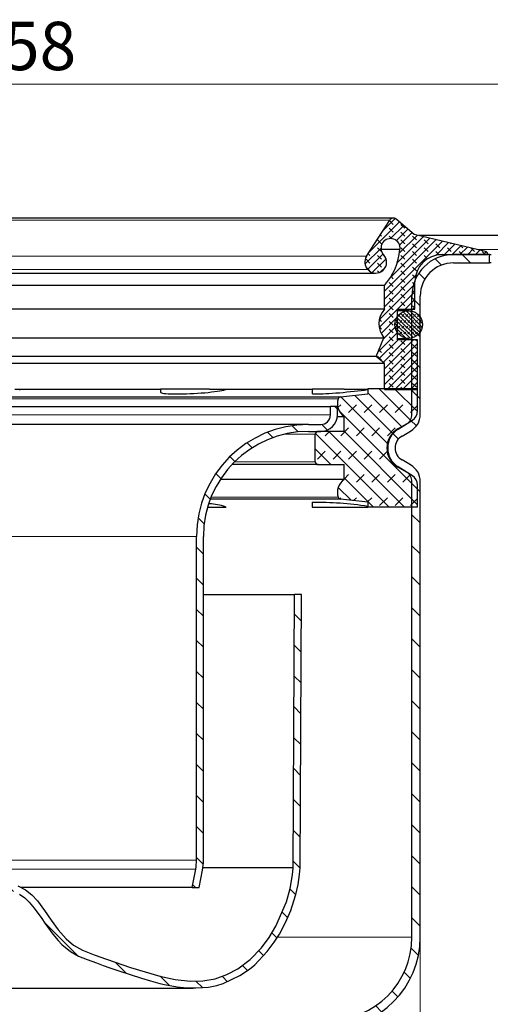
# Model space of a CAD drawing. Units: millimetres. Extents: x 0 to 420, y 0 to 297.
# Drawn here: x 298 to 332, y 189 to 260 of the extents above; entities that cross this region are included whole.
import ezdxf

# ---------------------------------------------------------------- set-up
doc = ezdxf.new("R2010")
doc.units = ezdxf.units.MM
doc.styles.add('SLDTEXTSTYLE0', font='TXT', dxfattribs={"width": 0.605})
doc.dimstyles.new('SLDDIMSTYLE1', dxfattribs={"dimtxt": 3.5, "dimasz": 3.5, "dimexe": 0, "dimexo": 0.0625, "dimgap": 0.875, "dimtad": 1, "dimlfac": 2.5, "dimrnd": 1e-09, "dimzin": 12, "dimdsep": 46, "dimtxsty": 'SLDTEXTSTYLE0', "dimsah": 1, "dimcen": 0.09, "dimadec": 0, "dimazin": 3, "dimtfac": 1, "dimtdec": 3, "dimtofl": 0, "dimtmove": 0, "dimatfit": 3, "dimfxl": 1, "dimfrac": 2, "dimtolj": 1, "dimtzin": 12, "dimarcsym": 0})

# ---------------------------------------------------------------- blocks, each defined once
blk = doc.blocks.new('_D_1')
at = {"color": 7, "linetype": 'Continuous', "lineweight": 0}
for p, q in [((223.516, 243.053), (223.516, 256.276)), ((366.716, 243.053), (366.716, 256.276)), ((223.516, 255.276), (366.716, 255.276))]:
    blk.add_line(p, q, dxfattribs=at)
at = {"color": 7, "linetype": 'Continuous', "lineweight": 18}
for points in [[(223.516, 255.276), (227.016, 254.738), (227.016, 255.815)], [(366.716, 255.276), (363.216, 255.815), (363.216, 254.738)]]:
    blk.add_solid(points, dxfattribs=at)
at = {"color": 7, "linetype": 'Continuous', "lineweight": 18, "char_height": 3.5, "attachment_point": 1, "style": 'SLDTEXTSTYLE0'}
for s, insert in [('%%c', (288.554, 259.788)), ('358', (293.657, 259.798))]:
    blk.add_mtext(s, dxfattribs=dict(at, insert=insert))
blk = doc.blocks.new('_D_2')
at = {"color": 7, "linetype": 'Continuous', "lineweight": 0}
for p, q in [((366.816, 242.953), (377.716, 242.953)), ((376.716, 242.953), (376.716, 186.953)), ((320.016, 186.953), (377.716, 186.953))]:
    blk.add_line(p, q, dxfattribs=at)
at = {"color": 7, "linetype": 'Continuous', "lineweight": 18}
for points in [[(376.716, 242.953), (376.178, 239.453), (377.255, 239.453)], [(376.716, 186.953), (377.255, 190.453), (376.178, 190.453)]]:
    blk.add_solid(points, dxfattribs=at)
at = {"color": 7, "linetype": 'Continuous', "lineweight": 18, "insert": (372.204, 210.942), "char_height": 3.5, "attachment_point": 1, "rotation": 90, "style": 'SLDTEXTSTYLE0'}
blk.add_mtext('140', dxfattribs=at)
blk = doc.blocks.new('_D_5')
at = {"color": 7, "linetype": 'Continuous', "lineweight": 0}
for p, q in [((263.716, 193.453), (263.716, 129.953)), ((326.516, 193.453), (326.516, 129.953)), ((263.716, 130.953), (326.516, 130.953))]:
    blk.add_line(p, q, dxfattribs=at)
at = {"color": 7, "linetype": 'Continuous', "lineweight": 18}
for points in [[(263.716, 130.953), (267.216, 130.414), (267.216, 131.491)], [(326.516, 130.953), (323.016, 131.491), (323.016, 130.414)]]:
    blk.add_solid(points, dxfattribs=at)
at = {"color": 7, "linetype": 'Continuous', "lineweight": 18, "char_height": 3.5, "attachment_point": 1, "style": 'SLDTEXTSTYLE0'}
for s, insert in [('%%c', (288.554, 135.464)), ('157', (293.657, 135.474))]:
    blk.add_mtext(s, dxfattribs=dict(at, insert=insert))

msp = doc.modelspace()

# ---------------------------------------------------------------- hatches: boundary and pattern name
at = {"linetype": 'Continuous', "lineweight": 18}
h = msp.add_hatch(dxfattribs=at)
h.set_pattern_fill('DIN 128 Elastomer-Rubber', scale=0.0625, angle=90, style=0, pattern_type=2)
h.set_pattern_definition([(135, (-0.42095, 0.42095), (-0.84189902, 0.28063297), [0.396875, -0.79375]), (135, (-0.42095, 0.9822), (-0.84189902, 0.28063297), [0.396875, -0.79375]), (224.99997, (0, 0), (0.28063287, -0.28063314), [])])
edge = h.paths.add_edge_path(flags=0)
edge.add_line((323.9202, 233.1919), (326.3161, 233.1919))
edge.add_line((326.3161, 233.1919), (326.3161, 236.7886))
edge.add_line((326.3161, 236.7886), (324.8737, 236.7886))
edge.add_line((324.8737, 236.7886), (324.8737, 238.9886))
edge.add_line((324.8737, 238.9886), (326.1281, 238.9886))
edge.add_line((326.1281, 238.9886), (326.1281, 240.9886))
edge.add_arc((328.0921, 240.9886), 1.964, 90, 180, ccw=False)
edge.add_line((328.0921, 242.9526), (331.3969, 242.9526))
edge.add_spline(control_points=[(331.3969, 242.9526), (331.4001, 242.9743), (331.3995, 242.9969), (331.3953, 243.0185), (331.391, 243.0401), (331.383, 243.0612), (331.3719, 243.0802), (331.3607, 243.0991), (331.3462, 243.1164), (331.3294, 243.1306), (331.3126, 243.1448), (331.2931, 243.1563), (331.2726, 243.1641), (331.2647, 243.1671), (331.2566, 243.1696), (331.2484, 243.1716)], knot_values=[0, 0, 0, 0, 0.0001649, 0.0001649, 0.0001649, 0.0003297, 0.0003297, 0.0003297, 0.0004946, 0.0004946, 0.0004946, 0.0006595, 0.0006595, 0.0006595, 0.000722, 0.000722, 0.000722, 0.000722], weights=[1, 1, 1, 1, 1, 1, 1, 1, 1, 1, 1, 1, 1, 1, 1, 1], degree=3, periodic=0)
edge.add_line((331.2484, 243.1716), (326.0749, 244.4137))
edge.add_line((326.0749, 244.4137), (324.7714, 245.5175))
edge.add_arc((324.5683, 245.2777), 0.3142, 49.741609, 147.302675)
edge.add_line((324.3039, 245.4474), (322.6199, 242.8241))
edge.add_arc((323.281, 242.3997), 0.7856, 147.302675, 223.380447)
edge.add_spline(control_points=[(322.7101, 241.8602), (322.7709, 241.7957), (322.8438, 241.7409), (322.9226, 241.7003), (323.0013, 241.6596), (323.0882, 241.632), (323.176, 241.6198), (323.2638, 241.6075), (323.3549, 241.6102), (323.4418, 241.6277), (323.5288, 241.6451), (323.6138, 241.6779), (323.6901, 241.7231), (323.7663, 241.7684), (323.8357, 241.8274), (323.8927, 241.8954), (323.9496, 241.9633), (323.9956, 242.042), (324.0269, 242.125), (324.0581, 242.2079), (324.0755, 242.2974), (324.0775, 242.386), (324.0795, 242.4747), (324.0663, 242.5648), (324.0389, 242.6491), (324.0115, 242.7334), (323.9691, 242.8142), (323.9153, 242.8846), (323.8985, 242.9067), (323.8804, 242.928), (323.8614, 242.9481)], knot_values=[0, 0, 0, 0, 0.0006648, 0.0006648, 0.0006648, 0.0013297, 0.0013297, 0.0013297, 0.0019945, 0.0019945, 0.0019945, 0.0026594, 0.0026594, 0.0026594, 0.0033242, 0.0033242, 0.0033242, 0.0039891, 0.0039891, 0.0039891, 0.0046539, 0.0046539, 0.0046539, 0.0053188, 0.0053188, 0.0053188, 0.0059836, 0.0059836, 0.0059836, 0.0061893, 0.0061893, 0.0061893, 0.0061893], weights=[1, 1, 1, 1, 1, 1, 1, 1, 1, 1, 1, 1, 1, 1, 1, 1, 1, 1, 1, 1, 1, 1, 1, 1, 1, 1, 1, 1, 1, 1, 1], degree=3, periodic=0)
edge.add_spline(control_points=[(323.8614, 242.9481), (323.8103, 243.0021), (323.7677, 243.0653), (323.7366, 243.1327), (323.7044, 243.2026), (323.6839, 243.279), (323.6766, 243.3556), (323.6694, 243.4322), (323.6753, 243.5111), (323.6938, 243.5858), (323.7123, 243.6604), (323.744, 243.7329), (323.7862, 243.7973), (323.8284, 243.8616), (323.8822, 243.9195), (323.9434, 243.9663), (324.0045, 244.013), (324.0745, 244.0499), (324.1476, 244.0737), (324.2208, 244.0976), (324.299, 244.1092), (324.376, 244.1075), (324.4529, 244.1058), (324.5306, 244.0909), (324.6026, 244.0638), (324.6746, 244.0368), (324.743, 243.9969), (324.802, 243.9476), (324.861, 243.8982), (324.9123, 243.838), (324.9517, 243.7719), (324.991, 243.7057), (325.0195, 243.6319), (325.0347, 243.5565), (325.05, 243.4811), (325.0524, 243.402), (325.0418, 243.3258)], knot_values=[0, 0, 0, 0, 0.0005569, 0.0005569, 0.0005569, 0.0011345, 0.0011345, 0.0011345, 0.0017121, 0.0017121, 0.0017121, 0.0022897, 0.0022897, 0.0022897, 0.0028673, 0.0028673, 0.0028673, 0.0034449, 0.0034449, 0.0034449, 0.0040225, 0.0040225, 0.0040225, 0.0046001, 0.0046001, 0.0046001, 0.0051777, 0.0051777, 0.0051777, 0.0057553, 0.0057553, 0.0057553, 0.0063329, 0.0063329, 0.0063329, 0.0069105, 0.0069105, 0.0069105, 0.0069105], weights=[1, 1, 1, 1, 1, 1, 1, 1, 1, 1, 1, 1, 1, 1, 1, 1, 1, 1, 1, 1, 1, 1, 1, 1, 1, 1, 1, 1, 1, 1, 1, 1, 1, 1, 1, 1, 1], degree=3, periodic=0)
edge.add_arc((320.6157, 243.6788), 4.4402, 318.092819, 355.439657, ccw=False)
edge.add_line((323.9202, 240.7131), (323.9202, 238.9886))
edge.add_arc((325.0985, 237.9351), 1.5806, 138.203042, 219.886598)
edge.add_line((323.8857, 236.9216), (323.3123, 235.5707))
edge.add_line((323.3123, 235.5707), (323.9202, 235.0606))
edge.add_line((323.9202, 235.0606), (323.9202, 233.1919))
h = msp.add_hatch(dxfattribs=at)
h.set_pattern_fill('ANSI31', scale=0.5, angle=90, style=0)
edge = h.paths.add_edge_path(flags=0)
edge.add_arc((325.1161, 231.389), 0.8, 300, 360, ccw=False)
edge.add_line((325.5161, 230.6962), (324.8961, 230.3382))
edge.add_arc((325.6961, 228.9526), 1.6, 120, 240)
edge.add_line((324.8961, 227.5669), (325.5161, 227.209))
edge.add_arc((325.1161, 226.5162), 0.8, 0, 60, ccw=False)
edge.add_line((325.9161, 226.5162), (325.9161, 193.5526))
edge.add_arc((319.9161, 193.5526), 6, 270, 360, ccw=False)
edge.add_line((319.9161, 187.5526), (319.6825, 187.5526))
edge.add_arc((319.6825, 184.5526), 3, 90, 172.337744)
edge.add_line((316.7093, 184.9526), (317.3161, 184.9526))
edge.add_arc((319.6825, 184.5526), 2.4, 90, 170.405932, ccw=False)
edge.add_line((319.6825, 186.9526), (319.9161, 186.9526))
edge.add_arc((319.9161, 193.5526), 6.6, 270, 360)
edge.add_line((326.5161, 193.5526), (326.5161, 226.5162))
edge.add_arc((325.1161, 226.5162), 1.4, 0, 60)
edge.add_line((325.8161, 227.7286), (325.1961, 228.0866))
edge.add_arc((325.6961, 228.9526), 1, 120, 240, ccw=False)
edge.add_line((325.1961, 229.8186), (325.8161, 230.1766))
edge.add_arc((325.1161, 231.389), 1.4, 300, 360)
edge.add_line((326.5161, 231.389), (326.5161, 239.9526))
edge.add_arc((328.9161, 239.9526), 2.4, 90, 180, ccw=False)
edge.add_line((328.9161, 242.3526), (331.5161, 242.3526))
edge.add_line((331.5161, 242.3526), (331.5161, 242.9526))
edge.add_line((331.5161, 242.9526), (328.9161, 242.9526))
edge.add_arc((328.9161, 239.9526), 3, 90, 180)
edge.add_line((325.9161, 239.9526), (325.9161, 231.389))
h = msp.add_hatch(dxfattribs=at)
h.set_pattern_fill('DIN 128 Elastomer-Gummi', scale=0.03125, style=0, pattern_type=2)
h.set_pattern_definition([(45, (0.21047, 0.21047), (0.14031649, 0.42094951), [0.1984375, -0.396875]), (45, (0.4911, 0.21047), (0.14031649, 0.42094951), [0.1984375, -0.396875]), (134.99997, (0, 0), (-0.14031657, -0.14031643), [])])
edge = h.paths.add_edge_path(flags=0)
edge.add_arc((325.6761, 237.8886), 1, 0, 360)
h = msp.add_hatch(dxfattribs=at)
h.set_pattern_fill('DIN 128 Elastomer-Gummi', scale=0.125, style=0, pattern_type=2)
h.set_pattern_definition([(45, (0.8419, 0.8419), (0.561266, 1.683798), [0.79375, -1.5875]), (45, (1.9644, 0.8419), (0.561266, 1.683798), [0.79375, -1.5875]), (134.99997, (0, 0), (-0.5612663, -0.5612657), [])])
edge = h.paths.add_edge_path(flags=0)
edge.add_line((320.9961, 227.7526), (320.9961, 226.6707))
edge.add_arc((321.6365, 225.7513), 1.1204, 124.860822, 198.957551)
edge.add_arc((320.766, 225.4523), 0.2, 198.957551, 263.933971)
edge.add_line((320.7449, 225.2534), (322.7161, 225.044))
edge.add_line((322.7161, 225.044), (322.7161, 224.6614))
edge.add_line((322.7161, 224.6614), (326.3161, 224.6614))
edge.add_line((326.3161, 224.6614), (326.3161, 226.2693))
edge.add_arc((325.5161, 226.2693), 0.8, 0, 57.869868)
edge.add_line((325.9416, 226.9467), (324.9052, 227.5976))
edge.add_arc((325.7561, 228.9526), 1.6, 122.130132, 237.869868, ccw=False)
edge.add_line((324.9052, 230.3075), (325.9416, 230.9584))
edge.add_arc((325.5161, 231.6359), 0.8, 302.130132, 360)
edge.add_line((326.3161, 231.6359), (326.3161, 233.2438))
edge.add_line((326.3161, 233.2438), (322.7161, 233.2438))
edge.add_line((322.7161, 233.2438), (322.7161, 232.8612))
edge.add_line((322.7161, 232.8612), (320.7449, 232.6517))
edge.add_arc((320.766, 232.4528), 0.2, 96.066029, 161.042449)
edge.add_arc((321.6365, 232.1538), 1.1204, 161.042449, 235.139178)
edge.add_line((320.9961, 231.2345), (320.9961, 230.1526))
edge.add_line((320.9961, 230.1526), (319.1161, 230.1526))
edge.add_arc((319.1161, 229.9526), 0.2, 90, 180)
edge.add_line((318.9161, 229.9526), (318.9161, 227.9526))
edge.add_arc((319.1161, 227.9526), 0.2, 180, 270)
edge.add_line((319.1161, 227.7526), (320.9961, 227.7526))
h = msp.add_hatch(dxfattribs=at)
h.set_pattern_fill('ANSI31', scale=0.5, angle=90, style=0)
edge = h.paths.add_edge_path(flags=0)
edge.add_line((319.3161, 230.6526), (318.4161, 230.6526))
edge.add_arc((318.4161, 222.5526), 8.1, 90, 180)
edge.add_line((310.3161, 222.5526), (310.3161, 199.1243))
edge.add_arc((306.8161, 199.1243), 3.5, 349.380345, 360, ccw=False)
edge.add_line((310.2562, 198.4793), (310.0074, 197.1526))
edge.add_line((310.0074, 197.1526), (310.5161, 197.1526))
edge.add_line((310.5161, 197.1526), (310.7476, 198.3872))
edge.add_arc((306.8161, 199.1243), 4, 349.380345, 360)
edge.add_line((310.8161, 199.1243), (310.8161, 222.5526))
edge.add_arc((318.4161, 222.5526), 7.6, 90, 180, ccw=False)
edge.add_line((318.4161, 230.1526), (319.3161, 230.1526))
edge.add_arc((319.3161, 231.3526), 1.2, 270, 360)
edge.add_line((320.5161, 231.3526), (320.5161, 231.9526))
edge.add_line((320.5161, 231.9526), (320.0161, 231.9526))
edge.add_line((320.0161, 231.9526), (320.0161, 231.3526))
edge.add_arc((319.3161, 231.3526), 0.7, 270, 360, ccw=False)
h = msp.add_hatch(dxfattribs=at)
h.set_pattern_fill('ANSI31', scale=0.5, angle=90, style=0)
edge = h.paths.add_edge_path(flags=0)
edge.add_line((272.9135, 198.5735), (272.8161, 218.3526))
edge.add_line((272.8161, 218.3526), (272.3161, 218.3526))
edge.add_line((272.3161, 218.3526), (272.4135, 198.5757))
edge.add_spline(control_points=[(272.4135, 198.5757), (272.4115, 198.4304), (272.4514, 198.1961), (272.4812, 197.8252), (272.5636, 197.358), (272.6517, 196.9252), (272.764, 196.4852), (272.8983, 196.0376), (273.0571, 195.5844), (273.2381, 195.1294), (273.4395, 194.6772), (273.6593, 194.2329), (273.8957, 193.8014), (274.1466, 193.3876), (274.4113, 192.9948), (274.689, 192.6234), (274.9791, 192.2742), (275.2813, 191.9473), (275.5951, 191.6431), (275.9202, 191.3616), (276.2562, 191.1032), (276.6026, 190.868), (276.9587, 190.6564), (277.3235, 190.4679), (277.6968, 190.3039), (278.0757, 190.1603), (278.4668, 190.0466), (278.8506, 189.9351), (279.2779, 189.9013), (279.7124, 189.8858), (280.1271, 189.8589), (280.5707, 189.8793), (281.0225, 189.9196), (281.4888, 189.9861), (281.9658, 190.073), (282.4526, 190.1792), (282.9468, 190.302), (283.4471, 190.4391), (283.9519, 190.5885), (284.4604, 190.7482), (284.9718, 190.9163), (285.4869, 191.0915), (286.0053, 191.272), (286.5276, 191.4559), (287.0432, 191.6392), (287.5893, 191.8279), (287.9942, 191.9762), (288.3947, 192.1424), (288.7605, 192.3259), (289.1048, 192.5436), (289.4225, 192.7932), (289.7204, 193.0703), (290.0011, 193.3721), (290.2691, 193.6958), (290.5302, 194.0419), (290.7851, 194.4023), (291.0481, 194.7882), (291.3177, 195.1835), (291.5493, 195.5075), (291.7766, 195.8035), (291.9939, 196.058), (292.207, 196.2768), (292.4174, 196.4605), (292.6303, 196.6126), (292.8453, 196.7325), (293.0789, 196.8276), (293.3383, 196.9042), (293.6257, 196.9629), (294.0801, 197.0242), (294.493, 197.047), (294.8391, 197.0572), (295.1161, 197.0661)], knot_values=[0, 0, 0, 0, 0, 0.020674, 0.0347512, 0.0491581, 0.0637779, 0.0786118, 0.0936478, 0.1088549, 0.1241818, 0.1395573, 0.1549058, 0.1701615, 0.1852798, 0.2002378, 0.2150339, 0.2296785, 0.2441845, 0.2585657, 0.2728365, 0.2870119, 0.3011065, 0.3151334, 0.3291033, 0.3430234, 0.3568963, 0.3708517, 0.384934, 0.3990806, 0.4133846, 0.427803, 0.4423693, 0.4572163, 0.4723139, 0.4876307, 0.5031355, 0.5187984, 0.5345922, 0.5504932, 0.5664829, 0.5825506, 0.5987009, 0.6149885, 0.6313759, 0.647339, 0.6627419, 0.6774728, 0.6915462, 0.705465, 0.7193472, 0.7332539, 0.7472247, 0.7613084, 0.7755603, 0.790111, 0.8049373, 0.81967, 0.8340635, 0.847807, 0.860746, 0.8730718, 0.8848518, 0.8961588, 0.9071667, 0.9181175, 0.9292543, 0.9408035, 0.952887, 0.9655641, 1, 1, 1, 1, 1], weights=[1, 1, 1, 1, 1, 1, 1, 1, 1, 1, 1, 1, 1, 1, 1, 1, 1, 1, 1, 1, 1, 1, 1, 1, 1, 1, 1, 1, 1, 1, 1, 1, 1, 1, 1, 1, 1, 1, 1, 1, 1, 1, 1, 1, 1, 1, 1, 1, 1, 1, 1, 1, 1, 1, 1, 1, 1, 1, 1, 1, 1, 1, 1, 1, 1, 1, 1, 1, 1, 1, 1, 1], degree=4, periodic=0)
edge.add_spline(control_points=[(295.1161, 197.0661), (295.1161, 197.0661), (295.1161, 197.0661), (295.1161, 197.0661), (295.1162, 197.0661), (295.1162, 197.0661), (295.1162, 197.0661), (295.3723, 197.0578), (295.6285, 197.0507), (295.8843, 197.0353), (296.137, 197.0202), (296.39, 196.9971), (296.6392, 196.9529), (296.9414, 196.8993), (297.2452, 196.8118), (297.5119, 196.6599), (297.7758, 196.5096), (298.0074, 196.3016), (298.2136, 196.0785), (298.5504, 195.7141), (298.8328, 195.3018), (299.113, 194.8922), (299.7102, 194.0191), (300.3248, 193.0947), (301.2015, 192.5029), (302.0502, 191.93), (303.0775, 191.6764), (304.0435, 191.3368), (305.7826, 190.7254), (307.5506, 190.0832), (309.3855, 189.906), (310.1832, 189.8289), (311.0154, 189.8299), (311.7852, 190.0527), (312.6347, 190.2984), (313.4558, 190.7033), (314.1555, 191.2439), (314.8503, 191.7808), (315.4509, 192.4516), (315.9427, 193.179), (316.6522, 194.2283), (317.1863, 195.4168), (317.5064, 196.6424), (317.6713, 197.274), (317.8276, 197.923), (317.8187, 198.5757)], knot_values=[-0.0000001, -0.0000001, -0.0000001, -0.0000001, 0, 0, 0, 0.0000002, 0.0000002, 0.0000002, 0.0019219, 0.0019219, 0.0019219, 0.0038225, 0.0038225, 0.0038225, 0.0061465, 0.0061465, 0.0061465, 0.0084389, 0.0084389, 0.0084389, 0.0121684, 0.0121684, 0.0121684, 0.020165, 0.020165, 0.020165, 0.0278073, 0.0278073, 0.0278073, 0.0415875, 0.0415875, 0.0415875, 0.0475705, 0.0475705, 0.0475705, 0.0541229, 0.0541229, 0.0541229, 0.0605997, 0.0605997, 0.0605997, 0.0699728, 0.0699728, 0.0699728, 0.0747565, 0.0747565, 0.0747565, 0.0747565], weights=[1, 1, 1, 1, 1, 1, 1, 1, 1, 1, 1, 1, 1, 1, 1, 1, 1, 1, 1, 1, 1, 1, 1, 1, 1, 1, 1, 1, 1, 1, 1, 1, 1, 1, 1, 1, 1, 1, 1, 1, 1, 1, 1, 1, 1, 1], degree=3, periodic=0)
edge.add_line((317.8187, 198.5757), (317.9161, 218.3526))
edge.add_line((317.9161, 218.3526), (317.4161, 218.3526))
edge.add_line((317.4161, 218.3526), (317.3187, 198.5735))
edge.add_spline(control_points=[(317.3187, 198.5735), (317.3187, 198.572), (317.3187, 198.5704), (317.3187, 198.5689), (317.3205, 198.4389), (317.2792, 198.1501), (317.2489, 197.9125), (317.2199, 197.6846), (317.1792, 197.4611), (317.1307, 197.2294), (316.998, 196.5952), (316.7962, 195.9578), (316.5292, 195.3243), (316.1556, 194.4381), (315.6719, 193.5905), (315.1033, 192.8814), (314.5022, 192.1318), (313.7984, 191.5225), (313.0135, 191.0898), (312.6821, 190.907), (312.3366, 190.7542), (311.9838, 190.6367), (311.7734, 190.5666), (311.5396, 190.4955), (311.3473, 190.4553), (311.19, 190.4223), (311.0189, 190.4088), (310.82, 190.3985), (310.5968, 190.3869), (310.3612, 190.3732), (310.1566, 190.3693), (309.8238, 190.363), (309.4653, 190.393), (309.0999, 190.4423), (308.1749, 190.5672), (307.192, 190.8286), (306.2067, 191.1365), (305.5995, 191.3262), (304.9899, 191.535), (304.372, 191.7514), (303.9801, 191.8887), (303.5834, 192.03), (303.1733, 192.1734), (302.9256, 192.26), (302.7015, 192.3383), (302.5059, 192.4128), (302.1084, 192.5642), (301.7531, 192.7275), (301.4385, 192.9466), (300.9229, 193.3057), (300.4872, 193.8141), (300.0643, 194.3987), (299.8721, 194.6643), (299.6744, 194.9579), (299.4681, 195.2585), (299.1505, 195.7213), (298.8624, 196.1237), (298.5255, 196.4768), (298.2246, 196.7921), (297.8826, 197.0609), (297.4899, 197.2276), (296.9983, 197.4363), (296.4601, 197.5025), (295.8962, 197.5355), (295.6509, 197.5499), (295.4011, 197.5572), (295.1322, 197.5658), (295.1268, 197.566), (295.1215, 197.5661), (295.1161, 197.5663)], knot_values=[-0.0001647, -0.0001647, -0.0001647, -0.0001647, 0, 0, 0, 0.0254198, 0.0254198, 0.0254198, 0.0498119, 0.0498119, 0.0498119, 0.1165723, 0.1165723, 0.1165723, 0.2099759, 0.2099759, 0.2099759, 0.3087289, 0.3087289, 0.3087289, 0.3504201, 0.3504201, 0.3504201, 0.3752794, 0.3752794, 0.3752794, 0.3956123, 0.3956123, 0.3956123, 0.4184411, 0.4184411, 0.4184411, 0.4555751, 0.4555751, 0.4555751, 0.5495724, 0.5495724, 0.5495724, 0.6075029, 0.6075029, 0.6075029, 0.6442507, 0.6442507, 0.6442507, 0.666448, 0.666448, 0.666448, 0.7115666, 0.7115666, 0.7115666, 0.7854948, 0.7854948, 0.7854948, 0.8190873, 0.8190873, 0.8190873, 0.8708164, 0.8708164, 0.8708164, 0.9170089, 0.9170089, 0.9170089, 0.9748409, 0.9748409, 0.9748409, 1, 1, 1, 1.0004992, 1.0004992, 1.0004992, 1.0004992], weights=[1, 1, 1, 1, 1, 1, 1, 1, 1, 1, 1, 1, 1, 1, 1, 1, 1, 1, 1, 1, 1, 1, 1, 1, 1, 1, 1, 1, 1, 1, 1, 1, 1, 1, 1, 1, 1, 1, 1, 1, 1, 1, 1, 1, 1, 1, 1, 1, 1, 1, 1, 1, 1, 1, 1, 1, 1, 1, 1, 1, 1, 1, 1, 1, 1, 1, 1, 1, 1, 1], degree=3, periodic=0)
edge.add_spline(control_points=[(295.1161, 197.5663), (295.1161, 197.5663), (295.1161, 197.5663), (295.1161, 197.5663), (294.5477, 197.548), (293.9733, 197.5398), (293.4155, 197.4294), (293.022, 197.3515), (292.63, 197.2085), (292.2976, 196.984), (291.9703, 196.763), (291.6877, 196.4753), (291.4358, 196.1712), (290.7033, 195.2867), (290.1702, 194.2348), (289.3574, 193.4235), (289.0181, 193.0848), (288.6135, 192.801), (288.178, 192.6007), (287.0549, 192.0839), (285.86, 191.7384), (284.6864, 191.3495), (283.2807, 190.8838), (281.8327, 190.4243), (280.3528, 190.3719), (279.753, 190.3506), (279.136, 190.3702), (278.5599, 190.5387), (277.9887, 190.7058), (277.4321, 190.9461), (276.927, 191.261), (276.2797, 191.6646), (275.7002, 192.1906), (275.2134, 192.7778), (274.4061, 193.7515), (273.8056, 194.9139), (273.4049, 196.1135), (273.1928, 196.7486), (273.0488, 197.4089), (272.9625, 198.0728), (272.9409, 198.2391), (272.9113, 198.4058), (272.9135, 198.5735)], knot_values=[-0.0000001, -0.0000001, -0.0000001, -0.0000001, 0, 0, 0, 0.0042653, 0.0042653, 0.0042653, 0.007305, 0.007305, 0.007305, 0.0102674, 0.0102674, 0.0102674, 0.0188262, 0.0188262, 0.0188262, 0.0224194, 0.0224194, 0.0224194, 0.0315756, 0.0315756, 0.0315756, 0.0425923, 0.0425923, 0.0425923, 0.0470166, 0.0470166, 0.0470166, 0.0513607, 0.0513607, 0.0513607, 0.0569514, 0.0569514, 0.0569514, 0.0662884, 0.0662884, 0.0662884, 0.0711808, 0.0711808, 0.0711808, 0.0724015, 0.0724015, 0.0724015, 0.0724015], weights=[1, 1, 1, 1, 1, 1, 1, 1, 1, 1, 1, 1, 1, 1, 1, 1, 1, 1, 1, 1, 1, 1, 1, 1, 1, 1, 1, 1, 1, 1, 1, 1, 1, 1, 1, 1, 1, 1, 1, 1, 1, 1, 1], degree=3, periodic=0)

# ---------------------------------------------------------------- linework, layer by layer
at = {"color": 7, "linetype": 'Continuous', "lineweight": 25}
for p, q in [((324.5683, 245.5919), (265.6639, 245.5919)), ((322.6199, 242.8241), (324.3039, 245.4474)), ((326.0749, 244.4137), (324.7714, 245.5175)), ((331.2484, 243.1716), (326.0749, 244.4137)), ((351.5253, 244.3276), (326.4334, 244.3276)), ((325.0418, 243.3258), (323.7255, 243.3258)), ((327.6904, 242.9526), (328.045, 242.9526)), ((328.0921, 242.9526), (331.3969, 242.9526)), ((331.5161, 242.9526), (328.9161, 242.9526)), ((328.9161, 242.3526), (331.5161, 242.3526)), ((331.5161, 242.9526), (331.6561, 242.9526)), ((331.5161, 242.3526), (331.5161, 242.9526)), ((331.6561, 242.3526), (331.5161, 242.3526)), ((266.9465, 241.6121), (323.2857, 241.6121)), ((326.1281, 238.9886), (326.1281, 240.9886)), ((323.9202, 240.7131), (266.312, 240.7131)), ((323.9202, 238.9886), (323.9202, 240.7131)), ((325.9161, 231.389), (325.9161, 239.9526)), ((326.5161, 231.389), (326.5161, 239.9526)), ((323.9202, 238.9886), (266.312, 238.9886)), ((324.8737, 238.9886), (326.1281, 238.9886)), ((324.8737, 236.7886), (324.8737, 238.9886)), ((325.6761, 238.8886), (324.8737, 238.8886)), ((266.3465, 236.9216), (323.8857, 236.9216)), ((323.3123, 235.5707), (323.8857, 236.9216)), ((324.8737, 236.8886), (325.6761, 236.8886)), ((326.3161, 236.7886), (324.8737, 236.7886)), ((326.3161, 233.1919), (326.3161, 236.7886)), ((323.3123, 235.5707), (266.9199, 235.5707)), ((323.9202, 235.0606), (323.3123, 235.5707)), ((323.9202, 235.0606), (266.312, 235.0606)), ((323.9202, 233.1919), (323.9202, 235.0606)), ((307.7161, 233.1919), (297.1538, 233.1919)), ((297.5161, 233.1264), (297.5161, 233.1919)), ((307.7161, 233.2438), (311.2467, 233.2438)), ((307.7161, 233.1919), (307.7161, 232.9967)), ((318.6969, 233.1919), (311.2467, 233.1919)), ((318.6969, 233.2438), (318.6969, 232.8612)), ((318.6969, 233.2438), (321.0145, 233.2438)), ((322.7161, 233.1919), (321.0175, 233.1919)), ((322.7161, 233.2438), (322.7161, 232.8612)), ((326.3161, 233.2438), (322.7161, 233.2438)), ((323.9202, 233.1919), (326.3161, 233.1919)), ((326.3161, 231.6359), (326.3161, 233.2438)), ((269.4873, 232.6517), (320.7449, 232.6517)), ((320.7449, 232.6517), (322.7161, 232.8612)), ((270.2161, 231.9526), (320.0161, 231.9526)), ((320.0161, 231.3526), (320.0161, 231.9526)), ((320.5161, 231.9526), (320.0161, 231.9526)), ((320.5161, 231.3526), (320.5161, 231.9526)), ((320.5103, 231.2345), (320.9961, 231.2345)), ((320.9961, 230.1526), (320.9961, 231.2345)), ((324.9052, 230.3075), (325.9416, 230.9584)), ((318.4161, 230.6526), (295.8082, 230.6526)), ((318.4161, 230.6526), (319.3161, 230.6526)), ((324.8961, 230.3382), (325.5161, 230.6962)), ((325.1961, 229.8186), (325.8161, 230.1766)), ((318.4161, 230.1526), (319.3161, 230.1526)), ((318.9161, 227.9526), (318.9161, 229.9526)), ((320.9961, 230.1526), (319.1161, 230.1526)), ((325.8161, 227.7286), (325.1961, 228.0866)), ((319.1161, 227.7526), (312.8735, 227.7526)), ((319.1161, 227.7526), (320.9961, 227.7526)), ((320.9961, 226.6707), (320.9961, 227.7526)), ((325.5161, 227.209), (324.8961, 227.5669)), ((325.9416, 226.9467), (324.9052, 227.5976)), ((320.9961, 226.6707), (312.0285, 226.6707)), ((325.9161, 193.5526), (325.9161, 226.5162)), ((326.3161, 224.6614), (326.3161, 226.2693)), ((326.5161, 193.5526), (326.5161, 226.5162)), ((320.7449, 225.2534), (311.3122, 225.2534)), ((322.7161, 225.044), (320.7449, 225.2534)), ((311.1145, 224.6614), (312.4576, 224.6614)), ((318.6969, 225.044), (318.6969, 224.6614)), ((318.6969, 224.6614), (322.7161, 224.6614)), ((322.7161, 225.044), (322.7161, 224.6614)), ((326.3161, 224.6614), (322.7161, 224.6614)), ((310.3161, 199.1243), (310.3161, 222.5526)), ((310.8161, 199.1243), (310.8161, 222.5526)), ((310.8161, 218.3526), (317.4161, 218.3526)), ((317.3187, 198.5735), (317.4161, 218.3526)), ((317.9161, 218.3526), (317.4161, 218.3526)), ((317.8187, 198.5757), (317.9161, 218.3526)), ((310.0074, 197.1526), (310.2562, 198.4793)), ((310.5161, 197.1526), (310.7476, 198.3872)), ((317.3187, 198.5735), (310.778, 198.5735)), ((310.0074, 197.1526), (297.6165, 197.1526)), ((310.0074, 197.1526), (310.5161, 197.1526)), ((280.1636, 189.8684), (310.0686, 189.8684))]:
    msp.add_line(p, q, dxfattribs=at)
at = {"color": 8, "linetype": 'Continuous', "lineweight": 18}
for p, q in [((265.9283, 245.4474), (324.3039, 245.4474)), ((330.5987, 243.3276), (350.041, 243.3276)), ((322.6199, 242.8241), (267.6123, 242.8241)), ((267.5221, 241.8602), (322.7101, 241.8602)), ((320.5769, 232.5178), (269.6553, 232.5178)), ((270.2161, 231.3526), (320.0161, 231.3526)), ((318.9161, 229.9526), (316.6841, 229.9526)), ((313.0682, 227.9526), (318.9161, 227.9526)), ((311.3646, 225.3874), (320.5769, 225.3874)), ((279.9161, 222.5526), (310.3161, 222.5526)), ((310.3161, 199.1243), (279.9161, 199.1243)), ((279.976, 198.4793), (310.2562, 198.4793)), ((316.1783, 193.5526), (325.9161, 193.5526))]:
    msp.add_line(p, q, dxfattribs=at)
at = {"color": 7, "linetype": 'Continuous', "lineweight": 25, "flags": 128}
for points in [[(307.7166, 232.9967), (307.7161, 232.9957), (307.7204, 232.9832), (307.732, 232.9711), (307.7785, 232.9478), (307.8564, 232.9263), (307.9595, 232.9081), (308.0921, 232.8923), (308.2532, 232.8794), (308.431, 232.8701), (308.6335, 232.864), (308.8583, 232.8613), (309.0898, 232.8621), (309.3388, 232.8664), (309.6012, 232.8742), (309.8608, 232.8849), (310.1287, 232.8988), (310.4001, 232.9159), (310.6597, 232.935), (310.9177, 232.9569), (311.1689, 232.981), (311.4, 233.0061), (311.6195, 233.0331), (311.8228, 233.0614), (311.9989, 233.0894), (312.1547, 233.1182), (312.2863, 233.1473), (312.3398, 233.1612), (312.3865, 233.1749), (312.432, 233.1919)], [(318.7005, 232.8985), (318.6992, 232.8923), (318.727, 232.8794), (318.783, 232.8701), (318.8693, 232.864), (318.9856, 232.8613), (319.1233, 232.8621), (319.2884, 232.8664), (319.4789, 232.8742), (319.6826, 232.8849), (319.9078, 232.8988), (320.1513, 232.9159), (320.3989, 232.935), (320.66, 232.9569), (320.9302, 232.981), (321.1949, 233.0061), (321.4635, 233.0331), (321.7312, 233.0614), (321.9832, 233.0894), (322.2292, 233.1182), (322.4639, 233.1473), (322.5712, 233.1612), (322.674, 233.1749), (322.7161, 233.1809)], [(297.388, 197.2686), (297.9346, 196.984), (298.3896, 196.6132), (298.7964, 196.1712), (299.3134, 195.4821), (299.8028, 194.7701), (300.3068, 194.0747), (300.8748, 193.4235), (301.4154, 192.9629), (302.0542, 192.6007), (302.9159, 192.2637), (303.7912, 191.956), (305.5458, 191.3495), (307.6669, 190.723), (308.7599, 190.4938), (309.8794, 190.3719), (310.7738, 190.3961), (311.6723, 190.5387), (312.5066, 190.8387), (313.3052, 191.261), (314.2114, 191.9402), (315.0188, 192.7778), (315.5733, 193.5269), (316.0564, 194.3351), (316.8273, 196.1135), (317.0974, 197.0768), (317.2697, 198.0728), (317.3187, 198.5735)], [(297.5119, 196.6599), (297.8844, 196.3965), (298.2136, 196.0785), (298.57, 195.6524), (299.113, 194.8922), (299.3353, 194.5671), (299.9116, 193.7681), (300.2936, 193.3094), (300.5704, 193.0212), (301.2015, 192.5029), (301.7786, 192.1777), (302.3913, 191.9216), (303.0662, 191.6811), (303.5549, 191.5092), (304.0435, 191.3368), (304.6943, 191.1099), (306.3326, 190.5745), (306.9971, 190.382), (307.332, 190.2925), (307.6684, 190.2086), (308.0064, 190.1311), (308.9191, 189.9629), (309.3855, 189.906), (309.8295, 189.874), (310.2749, 189.8724), (311.1829, 189.924), (311.7852, 190.0527), (312.2515, 190.2), (313.4514, 190.7645), (314.1555, 191.2439), (314.5309, 191.5543), (315.4422, 192.5054), (315.9427, 193.179), (316.3155, 193.7741), (316.7544, 194.6061), (316.9526, 195.0425), (317.1343, 195.4887), (317.3716, 196.1711), (317.5064, 196.6424), (317.6657, 197.3558), (317.7732, 198.0848), (317.8187, 198.5757)]]:
    msp.add_lwpolyline(points, dxfattribs=at)
at = {"color": 7, "linetype": 'Continuous', "lineweight": 25}
msp.add_circle((325.6761, 237.8886), 1, dxfattribs=at)
for centre, radius, start, end in [((324.5683, 245.2777), 0.3142, 49.741609, 147.302675), ((324.361, 243.4203), 0.6874, 352.101197, 223.380447), ((320.6157, 243.6788), 4.4402, 318.092819, 355.439657), ((331.2025, 242.9806), 0.1964, 351.786589, 76.5), ((323.281, 242.3997), 0.7856, 147.302675, 223.380447), ((323.2857, 242.4041), 0.792, 223.380447, 43.380447), ((328.9161, 239.9526), 3, 90, 180), ((328.0921, 240.9886), 1.964, 90, 180), ((328.9161, 239.9526), 2.4, 90, 180), ((325.0985, 237.9351), 1.5806, 138.203042, 219.886598), ((321.6365, 232.1538), 1.1204, 161.042449, 235.139178), ((320.766, 232.4528), 0.2, 96.066029, 161.042449), ((325.5161, 231.6359), 0.8, 302.130132, 0), ((319.3161, 231.3526), 0.7, 270, 0), ((319.3161, 231.3526), 1.2, 270, 0), ((325.1161, 231.389), 0.8, 300, 0), ((325.1161, 231.389), 1.4, 300, 0), ((318.4161, 222.5526), 8.1, 90, 180), ((325.6961, 228.9526), 1.6, 120, 240), ((325.7561, 228.9526), 1.6, 122.130132, 237.869868), ((318.4161, 222.5526), 7.6, 90, 180), ((319.1161, 229.9526), 0.2, 90, 180), ((325.6961, 228.9526), 1, 120, 240), ((319.1161, 227.9526), 0.2, 180, 270), ((325.1161, 226.5162), 1.4, 0, 60), ((321.6365, 225.7513), 1.1204, 124.860822, 198.957551), ((325.1161, 226.5162), 0.8, 0, 60), ((325.5161, 226.2693), 0.8, 0, 57.869868), ((320.766, 225.4523), 0.2, 198.957551, 263.933971), ((311.0241, 220.2612), 4.6594, 72.511028, 87.352294), ((319.1228, 202.3534), 22.6576, 80.874832, 91.075447), ((306.8161, 199.1243), 3.5, 349.380345, 0), ((306.8161, 199.1243), 4, 349.380345, 0), ((319.9161, 193.5526), 6.6, 270, 0), ((319.9161, 193.5526), 6, 270, 0)]:
    msp.add_arc(centre, radius, start, end, dxfattribs=at)

# ---------------------------------------------------------------- dimensions: what is measured, and where the dimension line sits
at = {"color": 7, "linetype": 'Continuous', "lineweight": 18}
for base, p1, p2, picture, middle in [((366.7161, 255.2764), (223.5161, 242.9526), (366.7161, 242.9526), '_D_1', (295.1161, 255.2764)), ((326.5161, 130.9526), (263.7161, 193.5526), (326.5161, 193.5526), '_D_5', (295.1161, 130.9526))]:
    dim = msp.add_linear_dim(base=base, p1=p1, p2=p2, text='%%c<>', dimstyle='SLDDIMSTYLE1', dxfattribs=at)
    dim.commit()
    dim.dimension.update_dxf_attribs({"geometry": picture, "text_midpoint": middle, "dimtype": 160})
dim = msp.add_linear_dim(base=(376.7161, 186.9526), p1=(366.7161, 242.9526), p2=(319.9161, 186.9526), angle=90, dimstyle='SLDDIMSTYLE1', dxfattribs=at)
dim.commit()
dim.dimension.update_dxf_attribs({"geometry": '_D_2', "text_midpoint": (376.7161, 214.9526), "dimtype": 160})

doc.saveas('drawing.dxf')
